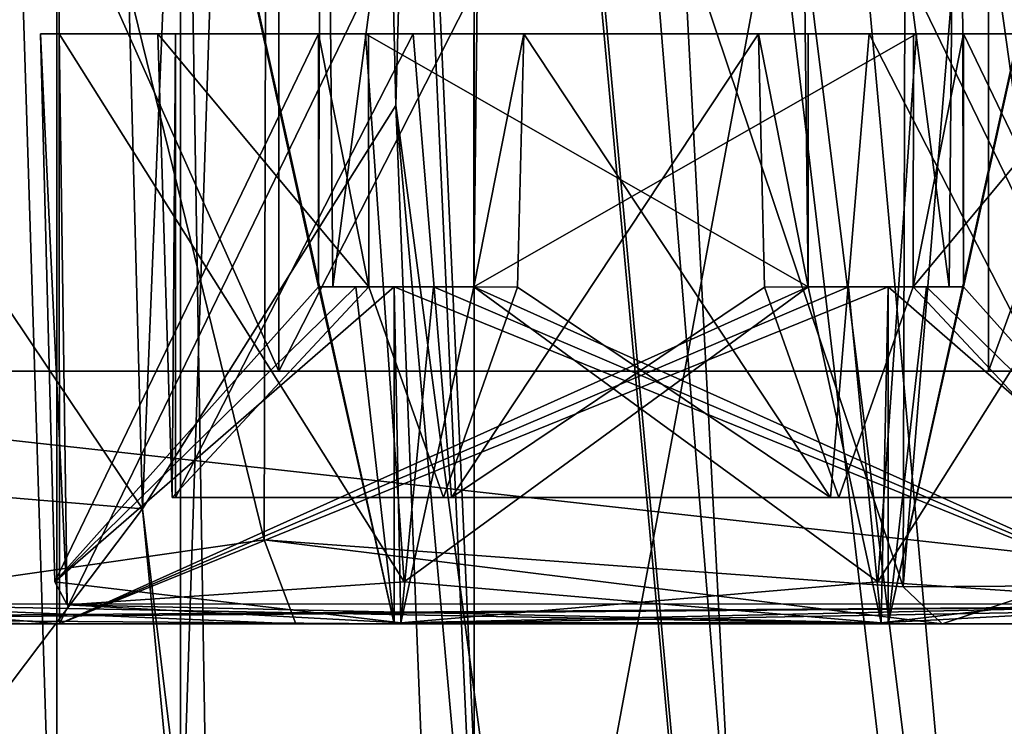
# Model space of a CAD drawing. Units: metres. Extents: x -0.402 to 0.213, y -0.288 to 0.342.
# Drawn here: x -0.332 to -0.32, y -0.024 to -0.016 of the extents above; entities that cross this region are included whole.
import ezdxf

# ---------------------------------------------------------------- set-up
doc = ezdxf.new("R2010")
doc.units = ezdxf.units.M
doc.header["$MEASUREMENT"] = 0
doc.layers.add('1', color=7, linetype='Continuous')
doc.layers.add('2', color=7, linetype='Continuous')

# ---------------------------------------------------------------- blocks, each defined once
blk = doc.blocks.new('5fde967d-52d9-4fdd-948f-ad657c9ac0bf')
at = {"layer": '1', "linetype": 'Continuous'}
for points in [[(2.327712, 0.130058, 1.15219), (2.332393, 0.096005, 1.151261), (2.341399, 0.019908, 1.149405), (2.327712, 0.130058, 1.15219)], [(2.332523, 0.128638, 1.150305), (2.327712, 0.130058, 1.15219), (2.341399, 0.019908, 1.149405), (2.332523, 0.128638, 1.150305)], [(2.328851, 0.019891, 1.077126), (2.333408, 0.12904, 1.145836), (2.339792, 0.078563, 1.144837), (2.328851, 0.019891, 1.077126)], [(2.342456, 0.019926, 1.144739), (2.332523, 0.128638, 1.150305), (2.342524, 0.01992, 1.147198), (2.342456, 0.019926, 1.144739)], [(2.339792, 0.078563, 1.144837), (2.332523, 0.128638, 1.150305), (2.342456, 0.019926, 1.144739), (2.339792, 0.078563, 1.144837)], [(2.332523, 0.128638, 1.150305), (2.341399, 0.019908, 1.149405), (2.342524, 0.01992, 1.147198), (2.332523, 0.128638, 1.150305)], [(2.332393, 0.096005, 1.151261), (2.319523, 0.062552, 1.146531), (2.335854, 0.057779, 1.151085), (2.332393, 0.096005, 1.151261)], [(2.332393, 0.096005, 1.151261), (2.335854, 0.057779, 1.151085), (2.341399, 0.019908, 1.149405), (2.332393, 0.096005, 1.151261)], [(2.328851, 0.019891, 1.077126), (2.339792, 0.078563, 1.144837), (2.342456, 0.019926, 1.144739), (2.328851, 0.019891, 1.077126)], [(2.328039, 0.069655, 1.064649), (2.331233, 0.069891, 1.065535), (2.341063, 0.069891, 1.06157), (2.328039, 0.069655, 1.064649)], [(2.328039, 0.069655, 1.064649), (2.341063, 0.069891, 1.06157), (2.360207, 0.069891, 1.016464), (2.328039, 0.069655, 1.064649)], [(2.356237, 0.069891, 1.006622), (2.328039, 0.069655, 1.064649), (2.360207, 0.069891, 1.016464), (2.356237, 0.069891, 1.006622)], [(2.353381, 0.069651, 1.004937), (2.328039, 0.069655, 1.064649), (2.356237, 0.069891, 1.006622), (2.353381, 0.069651, 1.004937)], [(2.331233, 0.069891, 1.065535), (2.328673, 0.069891, 1.071915), (2.335203, 0.069891, 1.075377), (2.331233, 0.069891, 1.065535)], [(2.328673, 0.069891, 1.071915), (2.33456, 0.06989, 1.077566), (2.335203, 0.069891, 1.075377), (2.328673, 0.069891, 1.071915)], [(2.328673, 0.069891, 1.071915), (2.333209, 0.069437, 1.077657), (2.33456, 0.06989, 1.077566), (2.328673, 0.069891, 1.071915)], [(2.331324, 0.069664, 1.065656), (2.331179, 0.069391, 1.071283), (2.335283, 0.069879, 1.075201), (2.331324, 0.069664, 1.065656)], [(2.331179, 0.069391, 1.071283), (2.335203, 0.065891, 1.075377), (2.335283, 0.069879, 1.075201), (2.331179, 0.069391, 1.071283)], [(2.334309, 0.065891, 1.074925), (2.331224, 0.051891, 1.065557), (2.335203, 0.069891, 1.075377), (2.334309, 0.065891, 1.074925)], [(2.331233, 0.069891, 1.065535), (2.331224, 0.051891, 1.065557), (2.339955, 0.051891, 1.061459), (2.331233, 0.069891, 1.065535)], [(2.331224, 0.051891, 1.065557), (2.331233, 0.069891, 1.065535), (2.335203, 0.069891, 1.075377), (2.331224, 0.051891, 1.065557)], [(2.331233, 0.069891, 1.065535), (2.340595, 0.065891, 1.061389), (2.341063, 0.065891, 1.06157), (2.331233, 0.069891, 1.065535)], [(2.331233, 0.069891, 1.065535), (2.339955, 0.051891, 1.061459), (2.340117, 0.065891, 1.061241), (2.331233, 0.069891, 1.065535)], [(2.331233, 0.069891, 1.065535), (2.341063, 0.065891, 1.06157), (2.341063, 0.069891, 1.06157), (2.331233, 0.069891, 1.065535)], [(2.331233, 0.069891, 1.065535), (2.340117, 0.065891, 1.061241), (2.340595, 0.065891, 1.061389), (2.331233, 0.069891, 1.065535)], [(2.335323, 0.069391, 1.06152), (2.331324, 0.069664, 1.065656), (2.340984, 0.069879, 1.061746), (2.335323, 0.069391, 1.06152)], [(2.331324, 0.069664, 1.065656), (2.335283, 0.069879, 1.075201), (2.340984, 0.069879, 1.061746), (2.331324, 0.069664, 1.065656)], [(2.333209, 0.069437, 1.077657), (2.335023, 0.069451, 1.078408), (2.33456, 0.06989, 1.077566), (2.333209, 0.069437, 1.077657)], [(2.334748, 0.065891, 1.075166), (2.334309, 0.065891, 1.074925), (2.335203, 0.069891, 1.075377), (2.334748, 0.065891, 1.075166)], [(2.34223, 0.069891, 1.077669), (2.33456, 0.06989, 1.077566), (2.342605, 0.068891, 1.078596), (2.34223, 0.069891, 1.077669)], [(2.335203, 0.069891, 1.075377), (2.33456, 0.06989, 1.077566), (2.34223, 0.069891, 1.077669), (2.335203, 0.069891, 1.075377)], [(2.33456, 0.06989, 1.077566), (2.335023, 0.069451, 1.078408), (2.342605, 0.068891, 1.078596), (2.33456, 0.06989, 1.077566)], [(2.335203, 0.065891, 1.075377), (2.334748, 0.065891, 1.075166), (2.335203, 0.069891, 1.075377), (2.335203, 0.065891, 1.075377)], [(2.335671, 0.065891, 1.075558), (2.335203, 0.065891, 1.075377), (2.345033, 0.069891, 1.071412), (2.335671, 0.065891, 1.075558)], [(2.335203, 0.065891, 1.075377), (2.335203, 0.069891, 1.075377), (2.345033, 0.069891, 1.071412), (2.335203, 0.065891, 1.075377)], [(2.335203, 0.069891, 1.075377), (2.34223, 0.069891, 1.077669), (2.347889, 0.069651, 1.073096), (2.335203, 0.069891, 1.075377)], [(2.345033, 0.069891, 1.071412), (2.335203, 0.069891, 1.075377), (2.347889, 0.069651, 1.073096), (2.345033, 0.069891, 1.071412)], [(2.335283, 0.069879, 1.075201), (2.335203, 0.065891, 1.075377), (2.335671, 0.065891, 1.075558), (2.335283, 0.069879, 1.075201)], [(2.335283, 0.069879, 1.075201), (2.33615, 0.065891, 1.075707), (2.340943, 0.069391, 1.075427), (2.335283, 0.069879, 1.075201)], [(2.335283, 0.069879, 1.075201), (2.335671, 0.065891, 1.075558), (2.33615, 0.065891, 1.075707), (2.335283, 0.069879, 1.075201)], [(2.335283, 0.069879, 1.075201), (2.340943, 0.069391, 1.075427), (2.344942, 0.069664, 1.071291), (2.335283, 0.069879, 1.075201)], [(2.340984, 0.069879, 1.061746), (2.335283, 0.069879, 1.075201), (2.344942, 0.069664, 1.071291), (2.340984, 0.069879, 1.061746)], [(2.340117, 0.065891, 1.061241), (2.335323, 0.069391, 1.06152), (2.340984, 0.069879, 1.061746), (2.340117, 0.065891, 1.061241)], [(2.33615, 0.065891, 1.075707), (2.335671, 0.065891, 1.075558), (2.345033, 0.069891, 1.071412), (2.33615, 0.065891, 1.075707)], [(2.336312, 0.051891, 1.075488), (2.33615, 0.065891, 1.075707), (2.345033, 0.069891, 1.071412), (2.336312, 0.051891, 1.075488)], [(2.336312, 0.051891, 1.075488), (2.345033, 0.069891, 1.071412), (2.345043, 0.051891, 1.07139), (2.336312, 0.051891, 1.075488)], [(2.340595, 0.065891, 1.061389), (2.340117, 0.065891, 1.061241), (2.340984, 0.069879, 1.061746), (2.340595, 0.065891, 1.061389)], [(2.341063, 0.065891, 1.06157), (2.340595, 0.065891, 1.061389), (2.340984, 0.069879, 1.061746), (2.341063, 0.065891, 1.06157)], [(2.341063, 0.065891, 1.06157), (2.340984, 0.069879, 1.061746), (2.345087, 0.069391, 1.065664), (2.341063, 0.065891, 1.06157)], [(2.340984, 0.069879, 1.061746), (2.344942, 0.069664, 1.071291), (2.345087, 0.069391, 1.065664), (2.340984, 0.069879, 1.061746)], [(2.341063, 0.069891, 1.06157), (2.341063, 0.065891, 1.06157), (2.341518, 0.065891, 1.061781), (2.341063, 0.069891, 1.06157)], [(2.341063, 0.069891, 1.06157), (2.341958, 0.065891, 1.062022), (2.345043, 0.051891, 1.07139), (2.341063, 0.069891, 1.06157)], [(2.345033, 0.069891, 1.071412), (2.341063, 0.069891, 1.06157), (2.345043, 0.051891, 1.07139), (2.345033, 0.069891, 1.071412)], [(2.341063, 0.069891, 1.06157), (2.341518, 0.065891, 1.061781), (2.341958, 0.065891, 1.062022), (2.341063, 0.069891, 1.06157)], [(2.360207, 0.069891, 1.016464), (2.341063, 0.069891, 1.06157), (2.373236, 0.069654, 1.013372), (2.360207, 0.069891, 1.016464)], [(2.341063, 0.069891, 1.06157), (2.345033, 0.069891, 1.071412), (2.373236, 0.069654, 1.013372), (2.341063, 0.069891, 1.06157)], [(2.34223, 0.069891, 1.077669), (2.342605, 0.068891, 1.078596), (2.347889, 0.069651, 1.073096), (2.34223, 0.069891, 1.077669)], [(2.345033, 0.069891, 1.071412), (2.347889, 0.069651, 1.073096), (2.373236, 0.069654, 1.013372), (2.345033, 0.069891, 1.071412)], [(2.328007, 0.066891, 1.064176), (2.328039, 0.069655, 1.064649), (2.353011, 0.066891, 1.005262), (2.328007, 0.066891, 1.064176)], [(2.353011, 0.066891, 1.005262), (2.328039, 0.069655, 1.064649), (2.353381, 0.069651, 1.004937), (2.353011, 0.066891, 1.005262)], [(2.331229, 0.062891, 1.065543), (2.331324, 0.069664, 1.065656), (2.335323, 0.069391, 1.06152), (2.331229, 0.062891, 1.065543)], [(2.340943, 0.069391, 1.075427), (2.345037, 0.062891, 1.071404), (2.344942, 0.069664, 1.071291), (2.340943, 0.069391, 1.075427)], [(2.342605, 0.068891, 1.078596), (2.347972, 0.047009, 1.07317), (2.347889, 0.069651, 1.073096), (2.342605, 0.068891, 1.078596)], [(2.344942, 0.069664, 1.071291), (2.345037, 0.062891, 1.071404), (2.345259, 0.062891, 1.066134), (2.344942, 0.069664, 1.071291)], [(2.345087, 0.069391, 1.065664), (2.344942, 0.069664, 1.071291), (2.345259, 0.062891, 1.066134), (2.345087, 0.069391, 1.065664)], [(2.331179, 0.069391, 1.071283), (2.331007, 0.062891, 1.070813), (2.334309, 0.062891, 1.074925), (2.331179, 0.069391, 1.071283)], [(2.331179, 0.069391, 1.071283), (2.334748, 0.065891, 1.075166), (2.335203, 0.065891, 1.075377), (2.331179, 0.069391, 1.071283)], [(2.331179, 0.069391, 1.071283), (2.334309, 0.065891, 1.074925), (2.334748, 0.065891, 1.075166), (2.331179, 0.069391, 1.071283)], [(2.331179, 0.069391, 1.071283), (2.334309, 0.062891, 1.074925), (2.334309, 0.065891, 1.074925), (2.331179, 0.069391, 1.071283)], [(2.334865, 0.062891, 1.061723), (2.331229, 0.062891, 1.065543), (2.335323, 0.069391, 1.06152), (2.334865, 0.062891, 1.061723)], [(2.333209, 0.069437, 1.077657), (2.333192, 0.047133, 1.077732), (2.335023, 0.069451, 1.078408), (2.333209, 0.069437, 1.077657)], [(2.333192, 0.047133, 1.077732), (2.334959, 0.046973, 1.078402), (2.335023, 0.069451, 1.078408), (2.333192, 0.047133, 1.077732)], [(2.334865, 0.062891, 1.061723), (2.335323, 0.069391, 1.06152), (2.340117, 0.065891, 1.061241), (2.334865, 0.062891, 1.061723)], [(2.335023, 0.069451, 1.078408), (2.334959, 0.046973, 1.078402), (2.342548, 0.047081, 1.078448), (2.335023, 0.069451, 1.078408)], [(2.335023, 0.069451, 1.078408), (2.342548, 0.047081, 1.078448), (2.342605, 0.068891, 1.078596), (2.335023, 0.069451, 1.078408)], [(2.340943, 0.069391, 1.075427), (2.33615, 0.065891, 1.075707), (2.341401, 0.062891, 1.075224), (2.340943, 0.069391, 1.075427)], [(2.340943, 0.069391, 1.075427), (2.341401, 0.062891, 1.075224), (2.345037, 0.062891, 1.071404), (2.340943, 0.069391, 1.075427)], [(2.341518, 0.065891, 1.061781), (2.341063, 0.065891, 1.06157), (2.345087, 0.069391, 1.065664), (2.341518, 0.065891, 1.061781)], [(2.341958, 0.065891, 1.062022), (2.341518, 0.065891, 1.061781), (2.345087, 0.069391, 1.065664), (2.341958, 0.065891, 1.062022)], [(2.341958, 0.062891, 1.062022), (2.341958, 0.065891, 1.062022), (2.345087, 0.069391, 1.065664), (2.341958, 0.062891, 1.062022)], [(2.341958, 0.062891, 1.062022), (2.345087, 0.069391, 1.065664), (2.345259, 0.062891, 1.066134), (2.341958, 0.062891, 1.062022)], [(2.342605, 0.068891, 1.078596), (2.342548, 0.047081, 1.078448), (2.347972, 0.047009, 1.07317), (2.342605, 0.068891, 1.078596)], [(2.332402, 0.062891, 1.070248), (2.33257, 0.068391, 1.070721), (2.334904, 0.065891, 1.073542), (2.332402, 0.062891, 1.070248)], [(2.335789, 0.068391, 1.073997), (2.33257, 0.068391, 1.070721), (2.340381, 0.068391, 1.074036), (2.335789, 0.068391, 1.073997)], [(2.33257, 0.068391, 1.070721), (2.33261, 0.068391, 1.066129), (2.340381, 0.068391, 1.074036), (2.33257, 0.068391, 1.070721)], [(2.334904, 0.065891, 1.073542), (2.33257, 0.068391, 1.070721), (2.335789, 0.068391, 1.073997), (2.334904, 0.065891, 1.073542)], [(2.33261, 0.068391, 1.066129), (2.335885, 0.068391, 1.062911), (2.343656, 0.068391, 1.070818), (2.33261, 0.068391, 1.066129)], [(2.340381, 0.068391, 1.074036), (2.33261, 0.068391, 1.066129), (2.343656, 0.068391, 1.070818), (2.340381, 0.068391, 1.074036)], [(2.33261, 0.068391, 1.066129), (2.335428, 0.062891, 1.063118), (2.335885, 0.068391, 1.062911), (2.33261, 0.068391, 1.066129)], [(2.33261, 0.068391, 1.066129), (2.33261, 0.062891, 1.066129), (2.335428, 0.062891, 1.063118), (2.33261, 0.068391, 1.066129)], [(2.336669, 0.065896, 1.07429), (2.334904, 0.065891, 1.073542), (2.335789, 0.068391, 1.073997), (2.336669, 0.065896, 1.07429)], [(2.335885, 0.068391, 1.062911), (2.335428, 0.062891, 1.063118), (2.339524, 0.062891, 1.062637), (2.335885, 0.068391, 1.062911)], [(2.336669, 0.065896, 1.07429), (2.335789, 0.068391, 1.073997), (2.340381, 0.068391, 1.074036), (2.336669, 0.065896, 1.07429)], [(2.335885, 0.068391, 1.062911), (2.339524, 0.062891, 1.062637), (2.339598, 0.065896, 1.062657), (2.335885, 0.068391, 1.062911)], [(2.335885, 0.068391, 1.062911), (2.340477, 0.068391, 1.06295), (2.343696, 0.068391, 1.066226), (2.335885, 0.068391, 1.062911)], [(2.335885, 0.068391, 1.062911), (2.339598, 0.065896, 1.062657), (2.340477, 0.068391, 1.06295), (2.335885, 0.068391, 1.062911)], [(2.343656, 0.068391, 1.070818), (2.335885, 0.068391, 1.062911), (2.343696, 0.068391, 1.066226), (2.343656, 0.068391, 1.070818)], [(2.336742, 0.062891, 1.07431), (2.336669, 0.065896, 1.07429), (2.340381, 0.068391, 1.074036), (2.336742, 0.062891, 1.07431)], [(2.336742, 0.062891, 1.07431), (2.340381, 0.068391, 1.074036), (2.340838, 0.062891, 1.073829), (2.336742, 0.062891, 1.07431)], [(2.340477, 0.068391, 1.06295), (2.339598, 0.065896, 1.062657), (2.341362, 0.065891, 1.063405), (2.340477, 0.068391, 1.06295)], [(2.340838, 0.062891, 1.073829), (2.340381, 0.068391, 1.074036), (2.343656, 0.068391, 1.070818), (2.340838, 0.062891, 1.073829)], [(2.340477, 0.068391, 1.06295), (2.341362, 0.065891, 1.063405), (2.343696, 0.068391, 1.066226), (2.340477, 0.068391, 1.06295)], [(2.343656, 0.062891, 1.070818), (2.340838, 0.062891, 1.073829), (2.343656, 0.068391, 1.070818), (2.343656, 0.062891, 1.070818)], [(2.343696, 0.068391, 1.066226), (2.341362, 0.065891, 1.063405), (2.343865, 0.062891, 1.066699), (2.343696, 0.068391, 1.066226)], [(2.343656, 0.062891, 1.070818), (2.343696, 0.068391, 1.066226), (2.343865, 0.062891, 1.066699), (2.343656, 0.062891, 1.070818)], [(2.343656, 0.062891, 1.070818), (2.343656, 0.068391, 1.070818), (2.343696, 0.068391, 1.066226), (2.343656, 0.062891, 1.070818)], [(2.328007, 0.050391, 1.064176), (2.328007, 0.066891, 1.064176), (2.334012, 0.066891, 1.058275), (2.328007, 0.050391, 1.064176)], [(2.334012, 0.050391, 1.058275), (2.328007, 0.050391, 1.064176), (2.334012, 0.066891, 1.058275), (2.334012, 0.050391, 1.058275)], [(2.334012, 0.066891, 1.058275), (2.328007, 0.066891, 1.064176), (2.353011, 0.066891, 1.005262), (2.334012, 0.066891, 1.058275)], [(2.334012, 0.050391, 1.058275), (2.334012, 0.066891, 1.058275), (2.342431, 0.066891, 1.058348), (2.334012, 0.050391, 1.058275)], [(2.342431, 0.050391, 1.058348), (2.334012, 0.050391, 1.058275), (2.342431, 0.066891, 1.058348), (2.342431, 0.050391, 1.058348)], [(2.342431, 0.066891, 1.058348), (2.334012, 0.066891, 1.058275), (2.353011, 0.066891, 1.005262), (2.342431, 0.066891, 1.058348)], [(2.342431, 0.050391, 1.058348), (2.342431, 0.066891, 1.058348), (2.349795, 0.050391, 1.061473), (2.342431, 0.050391, 1.058348)], [(2.349795, 0.050391, 1.061473), (2.342431, 0.066891, 1.058348), (2.349795, 0.066891, 1.061473), (2.349795, 0.050391, 1.061473)], [(2.349795, 0.066891, 1.061473), (2.342431, 0.066891, 1.058348), (2.353011, 0.066891, 1.005262), (2.349795, 0.066891, 1.061473)], [(2.334353, 0.051891, 1.074657), (2.331224, 0.051891, 1.065557), (2.334309, 0.065891, 1.074925), (2.334353, 0.051891, 1.074657)], [(2.334901, 0.062891, 1.073529), (2.332402, 0.062891, 1.070248), (2.334904, 0.065891, 1.073542), (2.334901, 0.062891, 1.073529)], [(2.334353, 0.051891, 1.074657), (2.334309, 0.065891, 1.074925), (2.334478, 0.065891, 1.074527), (2.334353, 0.051891, 1.074657)], [(2.334478, 0.065891, 1.074527), (2.334309, 0.065891, 1.074925), (2.334748, 0.065891, 1.075166), (2.334478, 0.065891, 1.074527)], [(2.334309, 0.062891, 1.074925), (2.334901, 0.062891, 1.073529), (2.334904, 0.065891, 1.073542), (2.334309, 0.062891, 1.074925)], [(2.334748, 0.065891, 1.075166), (2.334309, 0.065891, 1.074925), (2.334904, 0.065891, 1.073542), (2.334748, 0.065891, 1.075166)], [(2.334309, 0.065891, 1.074925), (2.334309, 0.062891, 1.074925), (2.334904, 0.065891, 1.073542), (2.334309, 0.065891, 1.074925)], [(2.334353, 0.051891, 1.074657), (2.334478, 0.065891, 1.074527), (2.336312, 0.051891, 1.075488), (2.334353, 0.051891, 1.074657)], [(2.334478, 0.065891, 1.074527), (2.334748, 0.065891, 1.075166), (2.335203, 0.065891, 1.075377), (2.334478, 0.065891, 1.074527)], [(2.334478, 0.065891, 1.074527), (2.335671, 0.065891, 1.075558), (2.33615, 0.065891, 1.075707), (2.334478, 0.065891, 1.074527)], [(2.334478, 0.065891, 1.074527), (2.335203, 0.065891, 1.075377), (2.335671, 0.065891, 1.075558), (2.334478, 0.065891, 1.074527)], [(2.336312, 0.051891, 1.075488), (2.334478, 0.065891, 1.074527), (2.33615, 0.065891, 1.075707), (2.336312, 0.051891, 1.075488)], [(2.335203, 0.065891, 1.075377), (2.334748, 0.065891, 1.075166), (2.336669, 0.065896, 1.07429), (2.335203, 0.065891, 1.075377)], [(2.334748, 0.065891, 1.075166), (2.334904, 0.065891, 1.073542), (2.336669, 0.065896, 1.07429), (2.334748, 0.065891, 1.075166)], [(2.340117, 0.062891, 1.061241), (2.334865, 0.062891, 1.061723), (2.340117, 0.065891, 1.061241), (2.340117, 0.062891, 1.061241)], [(2.335671, 0.065891, 1.075558), (2.335203, 0.065891, 1.075377), (2.336669, 0.065896, 1.07429), (2.335671, 0.065891, 1.075558)], [(2.33615, 0.065891, 1.075707), (2.335671, 0.065891, 1.075558), (2.336669, 0.065896, 1.07429), (2.33615, 0.065891, 1.075707)], [(2.336742, 0.062891, 1.07431), (2.33615, 0.065891, 1.075707), (2.336669, 0.065896, 1.07429), (2.336742, 0.062891, 1.07431)], [(2.33615, 0.062891, 1.075707), (2.33615, 0.065891, 1.075707), (2.336742, 0.062891, 1.07431), (2.33615, 0.062891, 1.075707)], [(2.33615, 0.065891, 1.075707), (2.33615, 0.062891, 1.075707), (2.341401, 0.062891, 1.075224), (2.33615, 0.065891, 1.075707)], [(2.339598, 0.065896, 1.062657), (2.339524, 0.062891, 1.062637), (2.340117, 0.065891, 1.061241), (2.339598, 0.065896, 1.062657)], [(2.339524, 0.062891, 1.062637), (2.340117, 0.062891, 1.061241), (2.340117, 0.065891, 1.061241), (2.339524, 0.062891, 1.062637)], [(2.339598, 0.065896, 1.062657), (2.341063, 0.065891, 1.06157), (2.341518, 0.065891, 1.061781), (2.339598, 0.065896, 1.062657)], [(2.339598, 0.065896, 1.062657), (2.340117, 0.065891, 1.061241), (2.340595, 0.065891, 1.061389), (2.339598, 0.065896, 1.062657)], [(2.341362, 0.065891, 1.063405), (2.339598, 0.065896, 1.062657), (2.341518, 0.065891, 1.061781), (2.341362, 0.065891, 1.063405)], [(2.339598, 0.065896, 1.062657), (2.340595, 0.065891, 1.061389), (2.341063, 0.065891, 1.06157), (2.339598, 0.065896, 1.062657)], [(2.340117, 0.065891, 1.061241), (2.339955, 0.051891, 1.061459), (2.341788, 0.065891, 1.06242), (2.340117, 0.065891, 1.061241)], [(2.339955, 0.051891, 1.061459), (2.341913, 0.051891, 1.06229), (2.341788, 0.065891, 1.06242), (2.339955, 0.051891, 1.061459)], [(2.340595, 0.065891, 1.061389), (2.340117, 0.065891, 1.061241), (2.341788, 0.065891, 1.06242), (2.340595, 0.065891, 1.061389)], [(2.341063, 0.065891, 1.06157), (2.340595, 0.065891, 1.061389), (2.341788, 0.065891, 1.06242), (2.341063, 0.065891, 1.06157)], [(2.341518, 0.065891, 1.061781), (2.341063, 0.065891, 1.06157), (2.341788, 0.065891, 1.06242), (2.341518, 0.065891, 1.061781)], [(2.341362, 0.065891, 1.063405), (2.341518, 0.065891, 1.061781), (2.341958, 0.065891, 1.062022), (2.341362, 0.065891, 1.063405)], [(2.341958, 0.062891, 1.062022), (2.341362, 0.065891, 1.063405), (2.341958, 0.065891, 1.062022), (2.341958, 0.062891, 1.062022)], [(2.341362, 0.065891, 1.063405), (2.341365, 0.062891, 1.063418), (2.343865, 0.062891, 1.066699), (2.341362, 0.065891, 1.063405)], [(2.341365, 0.062891, 1.063418), (2.341362, 0.065891, 1.063405), (2.341958, 0.062891, 1.062022), (2.341365, 0.062891, 1.063418)], [(2.341518, 0.065891, 1.061781), (2.341788, 0.065891, 1.06242), (2.341958, 0.065891, 1.062022), (2.341518, 0.065891, 1.061781)], [(2.341788, 0.065891, 1.06242), (2.341913, 0.051891, 1.06229), (2.341958, 0.065891, 1.062022), (2.341788, 0.065891, 1.06242)], [(2.341958, 0.065891, 1.062022), (2.341913, 0.051891, 1.06229), (2.345043, 0.051891, 1.07139), (2.341958, 0.065891, 1.062022)], [(2.331007, 0.062891, 1.070813), (2.332402, 0.062891, 1.070248), (2.334901, 0.062891, 1.073529), (2.331007, 0.062891, 1.070813)], [(2.334309, 0.062891, 1.074925), (2.331007, 0.062891, 1.070813), (2.334901, 0.062891, 1.073529), (2.334309, 0.062891, 1.074925)], [(2.33261, 0.062891, 1.066129), (2.331229, 0.062891, 1.065543), (2.334865, 0.062891, 1.061723), (2.33261, 0.062891, 1.066129)], [(2.33261, 0.062891, 1.066129), (2.334865, 0.062891, 1.061723), (2.335428, 0.062891, 1.063118), (2.33261, 0.062891, 1.066129)], [(2.339524, 0.062891, 1.062637), (2.334865, 0.062891, 1.061723), (2.340117, 0.062891, 1.061241), (2.339524, 0.062891, 1.062637)], [(2.335428, 0.062891, 1.063118), (2.334865, 0.062891, 1.061723), (2.339524, 0.062891, 1.062637), (2.335428, 0.062891, 1.063118)], [(2.33615, 0.062891, 1.075707), (2.336742, 0.062891, 1.07431), (2.341401, 0.062891, 1.075224), (2.33615, 0.062891, 1.075707)], [(2.336742, 0.062891, 1.07431), (2.340838, 0.062891, 1.073829), (2.341401, 0.062891, 1.075224), (2.336742, 0.062891, 1.07431)], [(2.341401, 0.062891, 1.075224), (2.340838, 0.062891, 1.073829), (2.343656, 0.062891, 1.070818), (2.341401, 0.062891, 1.075224)], [(2.343865, 0.062891, 1.066699), (2.341365, 0.062891, 1.063418), (2.345259, 0.062891, 1.066134), (2.343865, 0.062891, 1.066699)], [(2.341365, 0.062891, 1.063418), (2.341958, 0.062891, 1.062022), (2.345259, 0.062891, 1.066134), (2.341365, 0.062891, 1.063418)], [(2.341401, 0.062891, 1.075224), (2.343656, 0.062891, 1.070818), (2.345037, 0.062891, 1.071404), (2.341401, 0.062891, 1.075224)], [(2.343656, 0.062891, 1.070818), (2.343865, 0.062891, 1.066699), (2.345037, 0.062891, 1.071404), (2.343656, 0.062891, 1.070818)], [(2.345037, 0.062891, 1.071404), (2.343865, 0.062891, 1.066699), (2.345259, 0.062891, 1.066134), (2.345037, 0.062891, 1.071404)]]:
    blk.add_3dface(points, dxfattribs=at)
at = {"layer": '2', "linetype": 'Continuous'}
for points in [[(2.327712, 0.130058, 1.15219), (2.332393, 0.096005, 1.151261), (2.341399, 0.019908, 1.149405), (2.327712, 0.130058, 1.15219)], [(2.332523, 0.128638, 1.150305), (2.327712, 0.130058, 1.15219), (2.341399, 0.019908, 1.149405), (2.332523, 0.128638, 1.150305)], [(2.328851, 0.019891, 1.077126), (2.333408, 0.12904, 1.145836), (2.339792, 0.078563, 1.144837), (2.328851, 0.019891, 1.077126)], [(2.342456, 0.019926, 1.144739), (2.332523, 0.128638, 1.150305), (2.342524, 0.01992, 1.147198), (2.342456, 0.019926, 1.144739)], [(2.339792, 0.078563, 1.144837), (2.332523, 0.128638, 1.150305), (2.342456, 0.019926, 1.144739), (2.339792, 0.078563, 1.144837)], [(2.332523, 0.128638, 1.150305), (2.341399, 0.019908, 1.149405), (2.342524, 0.01992, 1.147198), (2.332523, 0.128638, 1.150305)], [(2.332393, 0.096005, 1.151261), (2.319523, 0.062552, 1.146531), (2.335854, 0.057779, 1.151085), (2.332393, 0.096005, 1.151261)], [(2.332393, 0.096005, 1.151261), (2.335854, 0.057779, 1.151085), (2.341399, 0.019908, 1.149405), (2.332393, 0.096005, 1.151261)], [(2.328851, 0.019891, 1.077126), (2.339792, 0.078563, 1.144837), (2.342456, 0.019926, 1.144739), (2.328851, 0.019891, 1.077126)], [(2.356237, 0.069891, 1.006622), (2.328039, 0.069655, 1.064649), (2.360207, 0.069891, 1.016464), (2.356237, 0.069891, 1.006622)], [(2.328039, 0.069655, 1.064649), (2.341063, 0.069891, 1.06157), (2.360207, 0.069891, 1.016464), (2.328039, 0.069655, 1.064649)], [(2.353381, 0.069651, 1.004937), (2.328039, 0.069655, 1.064649), (2.356237, 0.069891, 1.006622), (2.353381, 0.069651, 1.004937)], [(2.328039, 0.069655, 1.064649), (2.331233, 0.069891, 1.065535), (2.341063, 0.069891, 1.06157), (2.328039, 0.069655, 1.064649)], [(2.328673, 0.069891, 1.071915), (2.333209, 0.069437, 1.077657), (2.33456, 0.06989, 1.077566), (2.328673, 0.069891, 1.071915)], [(2.328673, 0.069891, 1.071915), (2.33456, 0.06989, 1.077566), (2.335203, 0.069891, 1.075377), (2.328673, 0.069891, 1.071915)], [(2.331233, 0.069891, 1.065535), (2.328673, 0.069891, 1.071915), (2.335203, 0.069891, 1.075377), (2.331233, 0.069891, 1.065535)], [(2.331179, 0.069391, 1.071283), (2.335203, 0.065891, 1.075377), (2.335283, 0.069879, 1.075201), (2.331179, 0.069391, 1.071283)], [(2.331324, 0.069664, 1.065656), (2.331179, 0.069391, 1.071283), (2.335283, 0.069879, 1.075201), (2.331324, 0.069664, 1.065656)], [(2.334309, 0.065891, 1.074925), (2.331224, 0.051891, 1.065557), (2.335203, 0.069891, 1.075377), (2.334309, 0.065891, 1.074925)], [(2.331233, 0.069891, 1.065535), (2.331224, 0.051891, 1.065557), (2.339955, 0.051891, 1.061459), (2.331233, 0.069891, 1.065535)], [(2.331224, 0.051891, 1.065557), (2.331233, 0.069891, 1.065535), (2.335203, 0.069891, 1.075377), (2.331224, 0.051891, 1.065557)], [(2.331233, 0.069891, 1.065535), (2.339955, 0.051891, 1.061459), (2.340117, 0.065891, 1.061241), (2.331233, 0.069891, 1.065535)], [(2.331233, 0.069891, 1.065535), (2.341063, 0.065891, 1.06157), (2.341063, 0.069891, 1.06157), (2.331233, 0.069891, 1.065535)], [(2.331233, 0.069891, 1.065535), (2.340117, 0.065891, 1.061241), (2.340595, 0.065891, 1.061389), (2.331233, 0.069891, 1.065535)], [(2.331233, 0.069891, 1.065535), (2.340595, 0.065891, 1.061389), (2.341063, 0.065891, 1.06157), (2.331233, 0.069891, 1.065535)], [(2.335323, 0.069391, 1.06152), (2.331324, 0.069664, 1.065656), (2.340984, 0.069879, 1.061746), (2.335323, 0.069391, 1.06152)], [(2.331324, 0.069664, 1.065656), (2.335283, 0.069879, 1.075201), (2.340984, 0.069879, 1.061746), (2.331324, 0.069664, 1.065656)], [(2.333209, 0.069437, 1.077657), (2.335023, 0.069451, 1.078408), (2.33456, 0.06989, 1.077566), (2.333209, 0.069437, 1.077657)], [(2.334748, 0.065891, 1.075166), (2.334309, 0.065891, 1.074925), (2.335203, 0.069891, 1.075377), (2.334748, 0.065891, 1.075166)], [(2.34223, 0.069891, 1.077669), (2.33456, 0.06989, 1.077566), (2.342605, 0.068891, 1.078596), (2.34223, 0.069891, 1.077669)], [(2.335203, 0.069891, 1.075377), (2.33456, 0.06989, 1.077566), (2.34223, 0.069891, 1.077669), (2.335203, 0.069891, 1.075377)], [(2.33456, 0.06989, 1.077566), (2.335023, 0.069451, 1.078408), (2.342605, 0.068891, 1.078596), (2.33456, 0.06989, 1.077566)], [(2.335203, 0.065891, 1.075377), (2.334748, 0.065891, 1.075166), (2.335203, 0.069891, 1.075377), (2.335203, 0.065891, 1.075377)], [(2.335203, 0.069891, 1.075377), (2.34223, 0.069891, 1.077669), (2.347889, 0.069651, 1.073096), (2.335203, 0.069891, 1.075377)], [(2.345033, 0.069891, 1.071412), (2.335203, 0.069891, 1.075377), (2.347889, 0.069651, 1.073096), (2.345033, 0.069891, 1.071412)], [(2.335203, 0.065891, 1.075377), (2.335203, 0.069891, 1.075377), (2.345033, 0.069891, 1.071412), (2.335203, 0.065891, 1.075377)], [(2.335671, 0.065891, 1.075558), (2.335203, 0.065891, 1.075377), (2.345033, 0.069891, 1.071412), (2.335671, 0.065891, 1.075558)], [(2.335283, 0.069879, 1.075201), (2.335203, 0.065891, 1.075377), (2.335671, 0.065891, 1.075558), (2.335283, 0.069879, 1.075201)], [(2.335283, 0.069879, 1.075201), (2.33615, 0.065891, 1.075707), (2.340943, 0.069391, 1.075427), (2.335283, 0.069879, 1.075201)], [(2.335283, 0.069879, 1.075201), (2.340943, 0.069391, 1.075427), (2.344942, 0.069664, 1.071291), (2.335283, 0.069879, 1.075201)], [(2.335283, 0.069879, 1.075201), (2.335671, 0.065891, 1.075558), (2.33615, 0.065891, 1.075707), (2.335283, 0.069879, 1.075201)], [(2.340984, 0.069879, 1.061746), (2.335283, 0.069879, 1.075201), (2.344942, 0.069664, 1.071291), (2.340984, 0.069879, 1.061746)], [(2.340117, 0.065891, 1.061241), (2.335323, 0.069391, 1.06152), (2.340984, 0.069879, 1.061746), (2.340117, 0.065891, 1.061241)], [(2.33615, 0.065891, 1.075707), (2.335671, 0.065891, 1.075558), (2.345033, 0.069891, 1.071412), (2.33615, 0.065891, 1.075707)], [(2.336312, 0.051891, 1.075488), (2.33615, 0.065891, 1.075707), (2.345033, 0.069891, 1.071412), (2.336312, 0.051891, 1.075488)], [(2.336312, 0.051891, 1.075488), (2.345033, 0.069891, 1.071412), (2.345043, 0.051891, 1.07139), (2.336312, 0.051891, 1.075488)], [(2.340595, 0.065891, 1.061389), (2.340117, 0.065891, 1.061241), (2.340984, 0.069879, 1.061746), (2.340595, 0.065891, 1.061389)], [(2.341063, 0.065891, 1.06157), (2.340595, 0.065891, 1.061389), (2.340984, 0.069879, 1.061746), (2.341063, 0.065891, 1.06157)], [(2.341063, 0.065891, 1.06157), (2.340984, 0.069879, 1.061746), (2.345087, 0.069391, 1.065664), (2.341063, 0.065891, 1.06157)], [(2.340984, 0.069879, 1.061746), (2.344942, 0.069664, 1.071291), (2.345087, 0.069391, 1.065664), (2.340984, 0.069879, 1.061746)], [(2.360207, 0.069891, 1.016464), (2.341063, 0.069891, 1.06157), (2.373236, 0.069654, 1.013372), (2.360207, 0.069891, 1.016464)], [(2.341063, 0.069891, 1.06157), (2.345033, 0.069891, 1.071412), (2.373236, 0.069654, 1.013372), (2.341063, 0.069891, 1.06157)], [(2.341063, 0.069891, 1.06157), (2.341958, 0.065891, 1.062022), (2.345043, 0.051891, 1.07139), (2.341063, 0.069891, 1.06157)], [(2.341063, 0.069891, 1.06157), (2.341063, 0.065891, 1.06157), (2.341518, 0.065891, 1.061781), (2.341063, 0.069891, 1.06157)], [(2.345033, 0.069891, 1.071412), (2.341063, 0.069891, 1.06157), (2.345043, 0.051891, 1.07139), (2.345033, 0.069891, 1.071412)], [(2.341063, 0.069891, 1.06157), (2.341518, 0.065891, 1.061781), (2.341958, 0.065891, 1.062022), (2.341063, 0.069891, 1.06157)], [(2.34223, 0.069891, 1.077669), (2.342605, 0.068891, 1.078596), (2.347889, 0.069651, 1.073096), (2.34223, 0.069891, 1.077669)], [(2.345033, 0.069891, 1.071412), (2.347889, 0.069651, 1.073096), (2.373236, 0.069654, 1.013372), (2.345033, 0.069891, 1.071412)], [(2.328007, 0.066891, 1.064176), (2.328039, 0.069655, 1.064649), (2.353011, 0.066891, 1.005262), (2.328007, 0.066891, 1.064176)], [(2.353011, 0.066891, 1.005262), (2.328039, 0.069655, 1.064649), (2.353381, 0.069651, 1.004937), (2.353011, 0.066891, 1.005262)], [(2.331229, 0.062891, 1.065543), (2.331324, 0.069664, 1.065656), (2.335323, 0.069391, 1.06152), (2.331229, 0.062891, 1.065543)], [(2.340943, 0.069391, 1.075427), (2.345037, 0.062891, 1.071404), (2.344942, 0.069664, 1.071291), (2.340943, 0.069391, 1.075427)], [(2.342605, 0.068891, 1.078596), (2.347972, 0.047009, 1.07317), (2.347889, 0.069651, 1.073096), (2.342605, 0.068891, 1.078596)], [(2.345087, 0.069391, 1.065664), (2.344942, 0.069664, 1.071291), (2.345259, 0.062891, 1.066134), (2.345087, 0.069391, 1.065664)], [(2.344942, 0.069664, 1.071291), (2.345037, 0.062891, 1.071404), (2.345259, 0.062891, 1.066134), (2.344942, 0.069664, 1.071291)], [(2.331179, 0.069391, 1.071283), (2.331007, 0.062891, 1.070813), (2.334309, 0.062891, 1.074925), (2.331179, 0.069391, 1.071283)], [(2.331179, 0.069391, 1.071283), (2.334748, 0.065891, 1.075166), (2.335203, 0.065891, 1.075377), (2.331179, 0.069391, 1.071283)], [(2.331179, 0.069391, 1.071283), (2.334309, 0.065891, 1.074925), (2.334748, 0.065891, 1.075166), (2.331179, 0.069391, 1.071283)], [(2.331179, 0.069391, 1.071283), (2.334309, 0.062891, 1.074925), (2.334309, 0.065891, 1.074925), (2.331179, 0.069391, 1.071283)], [(2.334865, 0.062891, 1.061723), (2.331229, 0.062891, 1.065543), (2.335323, 0.069391, 1.06152), (2.334865, 0.062891, 1.061723)], [(2.333209, 0.069437, 1.077657), (2.333192, 0.047133, 1.077732), (2.335023, 0.069451, 1.078408), (2.333209, 0.069437, 1.077657)], [(2.333192, 0.047133, 1.077732), (2.334959, 0.046973, 1.078402), (2.335023, 0.069451, 1.078408), (2.333192, 0.047133, 1.077732)], [(2.334865, 0.062891, 1.061723), (2.335323, 0.069391, 1.06152), (2.340117, 0.065891, 1.061241), (2.334865, 0.062891, 1.061723)], [(2.335023, 0.069451, 1.078408), (2.334959, 0.046973, 1.078402), (2.342548, 0.047081, 1.078448), (2.335023, 0.069451, 1.078408)], [(2.335023, 0.069451, 1.078408), (2.342548, 0.047081, 1.078448), (2.342605, 0.068891, 1.078596), (2.335023, 0.069451, 1.078408)], [(2.340943, 0.069391, 1.075427), (2.33615, 0.065891, 1.075707), (2.341401, 0.062891, 1.075224), (2.340943, 0.069391, 1.075427)], [(2.340943, 0.069391, 1.075427), (2.341401, 0.062891, 1.075224), (2.345037, 0.062891, 1.071404), (2.340943, 0.069391, 1.075427)], [(2.341518, 0.065891, 1.061781), (2.341063, 0.065891, 1.06157), (2.345087, 0.069391, 1.065664), (2.341518, 0.065891, 1.061781)], [(2.341958, 0.065891, 1.062022), (2.341518, 0.065891, 1.061781), (2.345087, 0.069391, 1.065664), (2.341958, 0.065891, 1.062022)], [(2.341958, 0.062891, 1.062022), (2.341958, 0.065891, 1.062022), (2.345087, 0.069391, 1.065664), (2.341958, 0.062891, 1.062022)], [(2.341958, 0.062891, 1.062022), (2.345087, 0.069391, 1.065664), (2.345259, 0.062891, 1.066134), (2.341958, 0.062891, 1.062022)], [(2.342605, 0.068891, 1.078596), (2.342548, 0.047081, 1.078448), (2.347972, 0.047009, 1.07317), (2.342605, 0.068891, 1.078596)], [(2.332402, 0.062891, 1.070248), (2.33257, 0.068391, 1.070721), (2.334904, 0.065891, 1.073542), (2.332402, 0.062891, 1.070248)], [(2.334904, 0.065891, 1.073542), (2.33257, 0.068391, 1.070721), (2.335789, 0.068391, 1.073997), (2.334904, 0.065891, 1.073542)], [(2.33257, 0.068391, 1.070721), (2.33261, 0.068391, 1.066129), (2.340381, 0.068391, 1.074036), (2.33257, 0.068391, 1.070721)], [(2.335789, 0.068391, 1.073997), (2.33257, 0.068391, 1.070721), (2.340381, 0.068391, 1.074036), (2.335789, 0.068391, 1.073997)], [(2.33261, 0.068391, 1.066129), (2.335885, 0.068391, 1.062911), (2.343656, 0.068391, 1.070818), (2.33261, 0.068391, 1.066129)], [(2.33261, 0.068391, 1.066129), (2.335428, 0.062891, 1.063118), (2.335885, 0.068391, 1.062911), (2.33261, 0.068391, 1.066129)], [(2.33261, 0.068391, 1.066129), (2.33261, 0.062891, 1.066129), (2.335428, 0.062891, 1.063118), (2.33261, 0.068391, 1.066129)], [(2.340381, 0.068391, 1.074036), (2.33261, 0.068391, 1.066129), (2.343656, 0.068391, 1.070818), (2.340381, 0.068391, 1.074036)], [(2.336669, 0.065896, 1.07429), (2.334904, 0.065891, 1.073542), (2.335789, 0.068391, 1.073997), (2.336669, 0.065896, 1.07429)], [(2.335885, 0.068391, 1.062911), (2.335428, 0.062891, 1.063118), (2.339524, 0.062891, 1.062637), (2.335885, 0.068391, 1.062911)], [(2.336669, 0.065896, 1.07429), (2.335789, 0.068391, 1.073997), (2.340381, 0.068391, 1.074036), (2.336669, 0.065896, 1.07429)], [(2.335885, 0.068391, 1.062911), (2.339524, 0.062891, 1.062637), (2.339598, 0.065896, 1.062657), (2.335885, 0.068391, 1.062911)], [(2.335885, 0.068391, 1.062911), (2.339598, 0.065896, 1.062657), (2.340477, 0.068391, 1.06295), (2.335885, 0.068391, 1.062911)], [(2.335885, 0.068391, 1.062911), (2.340477, 0.068391, 1.06295), (2.343696, 0.068391, 1.066226), (2.335885, 0.068391, 1.062911)], [(2.343656, 0.068391, 1.070818), (2.335885, 0.068391, 1.062911), (2.343696, 0.068391, 1.066226), (2.343656, 0.068391, 1.070818)], [(2.336742, 0.062891, 1.07431), (2.336669, 0.065896, 1.07429), (2.340381, 0.068391, 1.074036), (2.336742, 0.062891, 1.07431)], [(2.336742, 0.062891, 1.07431), (2.340381, 0.068391, 1.074036), (2.340838, 0.062891, 1.073829), (2.336742, 0.062891, 1.07431)], [(2.340477, 0.068391, 1.06295), (2.339598, 0.065896, 1.062657), (2.341362, 0.065891, 1.063405), (2.340477, 0.068391, 1.06295)], [(2.340838, 0.062891, 1.073829), (2.340381, 0.068391, 1.074036), (2.343656, 0.068391, 1.070818), (2.340838, 0.062891, 1.073829)], [(2.340477, 0.068391, 1.06295), (2.341362, 0.065891, 1.063405), (2.343696, 0.068391, 1.066226), (2.340477, 0.068391, 1.06295)], [(2.343656, 0.062891, 1.070818), (2.340838, 0.062891, 1.073829), (2.343656, 0.068391, 1.070818), (2.343656, 0.062891, 1.070818)], [(2.343696, 0.068391, 1.066226), (2.341362, 0.065891, 1.063405), (2.343865, 0.062891, 1.066699), (2.343696, 0.068391, 1.066226)], [(2.343656, 0.062891, 1.070818), (2.343656, 0.068391, 1.070818), (2.343696, 0.068391, 1.066226), (2.343656, 0.062891, 1.070818)], [(2.343656, 0.062891, 1.070818), (2.343696, 0.068391, 1.066226), (2.343865, 0.062891, 1.066699), (2.343656, 0.062891, 1.070818)], [(2.334012, 0.066891, 1.058275), (2.328007, 0.066891, 1.064176), (2.353011, 0.066891, 1.005262), (2.334012, 0.066891, 1.058275)], [(2.328007, 0.050391, 1.064176), (2.328007, 0.066891, 1.064176), (2.334012, 0.066891, 1.058275), (2.328007, 0.050391, 1.064176)], [(2.334012, 0.050391, 1.058275), (2.328007, 0.050391, 1.064176), (2.334012, 0.066891, 1.058275), (2.334012, 0.050391, 1.058275)], [(2.342431, 0.066891, 1.058348), (2.334012, 0.066891, 1.058275), (2.353011, 0.066891, 1.005262), (2.342431, 0.066891, 1.058348)], [(2.342431, 0.050391, 1.058348), (2.334012, 0.050391, 1.058275), (2.342431, 0.066891, 1.058348), (2.342431, 0.050391, 1.058348)], [(2.334012, 0.050391, 1.058275), (2.334012, 0.066891, 1.058275), (2.342431, 0.066891, 1.058348), (2.334012, 0.050391, 1.058275)], [(2.349795, 0.066891, 1.061473), (2.342431, 0.066891, 1.058348), (2.353011, 0.066891, 1.005262), (2.349795, 0.066891, 1.061473)], [(2.349795, 0.050391, 1.061473), (2.342431, 0.066891, 1.058348), (2.349795, 0.066891, 1.061473), (2.349795, 0.050391, 1.061473)], [(2.342431, 0.050391, 1.058348), (2.342431, 0.066891, 1.058348), (2.349795, 0.050391, 1.061473), (2.342431, 0.050391, 1.058348)], [(2.334353, 0.051891, 1.074657), (2.331224, 0.051891, 1.065557), (2.334309, 0.065891, 1.074925), (2.334353, 0.051891, 1.074657)], [(2.334901, 0.062891, 1.073529), (2.332402, 0.062891, 1.070248), (2.334904, 0.065891, 1.073542), (2.334901, 0.062891, 1.073529)], [(2.334478, 0.065891, 1.074527), (2.334309, 0.065891, 1.074925), (2.334748, 0.065891, 1.075166), (2.334478, 0.065891, 1.074527)], [(2.334353, 0.051891, 1.074657), (2.334309, 0.065891, 1.074925), (2.334478, 0.065891, 1.074527), (2.334353, 0.051891, 1.074657)], [(2.334309, 0.062891, 1.074925), (2.334901, 0.062891, 1.073529), (2.334904, 0.065891, 1.073542), (2.334309, 0.062891, 1.074925)], [(2.334309, 0.065891, 1.074925), (2.334309, 0.062891, 1.074925), (2.334904, 0.065891, 1.073542), (2.334309, 0.065891, 1.074925)], [(2.334748, 0.065891, 1.075166), (2.334309, 0.065891, 1.074925), (2.334904, 0.065891, 1.073542), (2.334748, 0.065891, 1.075166)], [(2.334353, 0.051891, 1.074657), (2.334478, 0.065891, 1.074527), (2.336312, 0.051891, 1.075488), (2.334353, 0.051891, 1.074657)], [(2.334478, 0.065891, 1.074527), (2.334748, 0.065891, 1.075166), (2.335203, 0.065891, 1.075377), (2.334478, 0.065891, 1.074527)], [(2.334478, 0.065891, 1.074527), (2.335203, 0.065891, 1.075377), (2.335671, 0.065891, 1.075558), (2.334478, 0.065891, 1.074527)], [(2.334478, 0.065891, 1.074527), (2.335671, 0.065891, 1.075558), (2.33615, 0.065891, 1.075707), (2.334478, 0.065891, 1.074527)], [(2.336312, 0.051891, 1.075488), (2.334478, 0.065891, 1.074527), (2.33615, 0.065891, 1.075707), (2.336312, 0.051891, 1.075488)], [(2.335203, 0.065891, 1.075377), (2.334748, 0.065891, 1.075166), (2.336669, 0.065896, 1.07429), (2.335203, 0.065891, 1.075377)], [(2.334748, 0.065891, 1.075166), (2.334904, 0.065891, 1.073542), (2.336669, 0.065896, 1.07429), (2.334748, 0.065891, 1.075166)], [(2.340117, 0.062891, 1.061241), (2.334865, 0.062891, 1.061723), (2.340117, 0.065891, 1.061241), (2.340117, 0.062891, 1.061241)], [(2.335671, 0.065891, 1.075558), (2.335203, 0.065891, 1.075377), (2.336669, 0.065896, 1.07429), (2.335671, 0.065891, 1.075558)], [(2.33615, 0.065891, 1.075707), (2.335671, 0.065891, 1.075558), (2.336669, 0.065896, 1.07429), (2.33615, 0.065891, 1.075707)], [(2.336742, 0.062891, 1.07431), (2.33615, 0.065891, 1.075707), (2.336669, 0.065896, 1.07429), (2.336742, 0.062891, 1.07431)], [(2.33615, 0.065891, 1.075707), (2.33615, 0.062891, 1.075707), (2.341401, 0.062891, 1.075224), (2.33615, 0.065891, 1.075707)], [(2.33615, 0.062891, 1.075707), (2.33615, 0.065891, 1.075707), (2.336742, 0.062891, 1.07431), (2.33615, 0.062891, 1.075707)], [(2.339598, 0.065896, 1.062657), (2.339524, 0.062891, 1.062637), (2.340117, 0.065891, 1.061241), (2.339598, 0.065896, 1.062657)], [(2.339524, 0.062891, 1.062637), (2.340117, 0.062891, 1.061241), (2.340117, 0.065891, 1.061241), (2.339524, 0.062891, 1.062637)], [(2.341362, 0.065891, 1.063405), (2.339598, 0.065896, 1.062657), (2.341518, 0.065891, 1.061781), (2.341362, 0.065891, 1.063405)], [(2.339598, 0.065896, 1.062657), (2.340595, 0.065891, 1.061389), (2.341063, 0.065891, 1.06157), (2.339598, 0.065896, 1.062657)], [(2.339598, 0.065896, 1.062657), (2.340117, 0.065891, 1.061241), (2.340595, 0.065891, 1.061389), (2.339598, 0.065896, 1.062657)], [(2.339598, 0.065896, 1.062657), (2.341063, 0.065891, 1.06157), (2.341518, 0.065891, 1.061781), (2.339598, 0.065896, 1.062657)], [(2.339955, 0.051891, 1.061459), (2.341913, 0.051891, 1.06229), (2.341788, 0.065891, 1.06242), (2.339955, 0.051891, 1.061459)], [(2.340117, 0.065891, 1.061241), (2.339955, 0.051891, 1.061459), (2.341788, 0.065891, 1.06242), (2.340117, 0.065891, 1.061241)], [(2.340595, 0.065891, 1.061389), (2.340117, 0.065891, 1.061241), (2.341788, 0.065891, 1.06242), (2.340595, 0.065891, 1.061389)], [(2.341063, 0.065891, 1.06157), (2.340595, 0.065891, 1.061389), (2.341788, 0.065891, 1.06242), (2.341063, 0.065891, 1.06157)], [(2.341518, 0.065891, 1.061781), (2.341063, 0.065891, 1.06157), (2.341788, 0.065891, 1.06242), (2.341518, 0.065891, 1.061781)], [(2.341362, 0.065891, 1.063405), (2.341518, 0.065891, 1.061781), (2.341958, 0.065891, 1.062022), (2.341362, 0.065891, 1.063405)], [(2.341958, 0.062891, 1.062022), (2.341362, 0.065891, 1.063405), (2.341958, 0.065891, 1.062022), (2.341958, 0.062891, 1.062022)], [(2.341365, 0.062891, 1.063418), (2.341362, 0.065891, 1.063405), (2.341958, 0.062891, 1.062022), (2.341365, 0.062891, 1.063418)], [(2.341362, 0.065891, 1.063405), (2.341365, 0.062891, 1.063418), (2.343865, 0.062891, 1.066699), (2.341362, 0.065891, 1.063405)], [(2.341518, 0.065891, 1.061781), (2.341788, 0.065891, 1.06242), (2.341958, 0.065891, 1.062022), (2.341518, 0.065891, 1.061781)], [(2.341788, 0.065891, 1.06242), (2.341913, 0.051891, 1.06229), (2.341958, 0.065891, 1.062022), (2.341788, 0.065891, 1.06242)], [(2.341958, 0.065891, 1.062022), (2.341913, 0.051891, 1.06229), (2.345043, 0.051891, 1.07139), (2.341958, 0.065891, 1.062022)], [(2.331007, 0.062891, 1.070813), (2.332402, 0.062891, 1.070248), (2.334901, 0.062891, 1.073529), (2.331007, 0.062891, 1.070813)], [(2.334309, 0.062891, 1.074925), (2.331007, 0.062891, 1.070813), (2.334901, 0.062891, 1.073529), (2.334309, 0.062891, 1.074925)], [(2.33261, 0.062891, 1.066129), (2.331229, 0.062891, 1.065543), (2.334865, 0.062891, 1.061723), (2.33261, 0.062891, 1.066129)], [(2.33261, 0.062891, 1.066129), (2.334865, 0.062891, 1.061723), (2.335428, 0.062891, 1.063118), (2.33261, 0.062891, 1.066129)], [(2.335428, 0.062891, 1.063118), (2.334865, 0.062891, 1.061723), (2.339524, 0.062891, 1.062637), (2.335428, 0.062891, 1.063118)], [(2.339524, 0.062891, 1.062637), (2.334865, 0.062891, 1.061723), (2.340117, 0.062891, 1.061241), (2.339524, 0.062891, 1.062637)], [(2.33615, 0.062891, 1.075707), (2.336742, 0.062891, 1.07431), (2.341401, 0.062891, 1.075224), (2.33615, 0.062891, 1.075707)], [(2.336742, 0.062891, 1.07431), (2.340838, 0.062891, 1.073829), (2.341401, 0.062891, 1.075224), (2.336742, 0.062891, 1.07431)], [(2.341401, 0.062891, 1.075224), (2.340838, 0.062891, 1.073829), (2.343656, 0.062891, 1.070818), (2.341401, 0.062891, 1.075224)], [(2.341365, 0.062891, 1.063418), (2.341958, 0.062891, 1.062022), (2.345259, 0.062891, 1.066134), (2.341365, 0.062891, 1.063418)], [(2.343865, 0.062891, 1.066699), (2.341365, 0.062891, 1.063418), (2.345259, 0.062891, 1.066134), (2.343865, 0.062891, 1.066699)], [(2.341401, 0.062891, 1.075224), (2.343656, 0.062891, 1.070818), (2.345037, 0.062891, 1.071404), (2.341401, 0.062891, 1.075224)], [(2.343656, 0.062891, 1.070818), (2.343865, 0.062891, 1.066699), (2.345037, 0.062891, 1.071404), (2.343656, 0.062891, 1.070818)], [(2.345037, 0.062891, 1.071404), (2.343865, 0.062891, 1.066699), (2.345259, 0.062891, 1.066134), (2.345037, 0.062891, 1.071404)]]:
    blk.add_3dface(points, dxfattribs=at)
blk = doc.blocks.new('20ecacf0-1975-4475-af4f-0bb95ee500d8')
at = {"layer": '1', "color": 8, "linetype": 'Continuous', "true_color": 0x7e7e7e}
for points in [[(2.345065, -1.03546, 0.800362), (2.343244, -0.92498, 0.800617), (2.345065, -0.924759, 0.800362), (2.345065, -1.03546, 0.800362)], [(2.343595, -0.926817, 0.825814), (2.343595, -1.033401, 0.825814), (2.348546, -0.924759, 0.825118), (2.343595, -0.926817, 0.825814)], [(2.343595, -1.033401, 0.825814), (2.346685, -1.035228, 0.82538), (2.348546, -0.924759, 0.825118), (2.343595, -1.033401, 0.825814)], [(2.348546, -1.03546, 0.825118), (2.345065, -0.924759, 0.800362), (2.348546, -0.924759, 0.825118), (2.348546, -1.03546, 0.825118)], [(2.345065, -1.03546, 0.800362), (2.345065, -0.924759, 0.800362), (2.348546, -1.03546, 0.825118), (2.345065, -1.03546, 0.800362)], [(2.340114, -0.926817, 0.801058), (2.343244, -0.92498, 0.800617), (2.345065, -1.03546, 0.800362), (2.340114, -0.926817, 0.801058)], [(2.340114, -1.033401, 0.801058), (2.340114, -0.926817, 0.801058), (2.345065, -1.03546, 0.800362), (2.340114, -1.033401, 0.801058)], [(2.340114, -0.926817, 0.801058), (2.340114, -1.033401, 0.801058), (2.343595, -0.926817, 0.825814), (2.340114, -0.926817, 0.801058)], [(2.340114, -1.033401, 0.801058), (2.343595, -1.033401, 0.825814), (2.343595, -0.926817, 0.825814), (2.340114, -1.033401, 0.801058)]]:
    blk.add_3dface(points, dxfattribs=at)
at = {"layer": '2', "color": 8, "linetype": 'Continuous', "true_color": 0x7e7e7e}
for points in [[(2.339096, -0.879879, 0.965841), (2.339301, -0.892571, 0.967745), (2.344049, -0.931476, 0.971107), (2.339096, -0.879879, 0.965841)], [(2.339096, -0.879879, 0.965841), (2.344049, -0.931476, 0.971107), (2.372163, -0.894227, 0.963516), (2.339096, -0.879879, 0.965841)], [(2.309031, -0.890526, 0.875181), (2.313978, -0.980109, 0.877238), (2.339841, -0.980109, 0.968364), (2.309031, -0.890526, 0.875181)], [(2.327647, -0.893129, 0.938674), (2.309031, -0.890526, 0.875181), (2.339841, -0.980109, 0.968364), (2.327647, -0.893129, 0.938674)], [(2.339301, -0.892571, 0.967745), (2.337104, -0.892597, 0.966917), (2.341041, -0.936261, 0.970525), (2.339301, -0.892571, 0.967745)], [(2.339301, -0.892571, 0.967745), (2.341041, -0.936261, 0.970525), (2.344049, -0.931476, 0.971107), (2.339301, -0.892571, 0.967745)], [(2.337104, -0.892597, 0.966917), (2.335231, -0.892715, 0.964318), (2.341041, -0.936261, 0.970525), (2.337104, -0.892597, 0.966917)], [(2.335231, -0.892715, 0.964318), (2.327647, -0.893129, 0.938674), (2.339841, -0.980109, 0.968364), (2.335231, -0.892715, 0.964318)], [(2.335231, -0.892715, 0.964318), (2.339841, -0.980109, 0.968364), (2.341041, -0.936261, 0.970525), (2.335231, -0.892715, 0.964318)], [(2.372163, -0.894227, 0.963516), (2.344049, -0.931476, 0.971107), (2.375525, -0.934135, 0.966648), (2.372163, -0.894227, 0.963516)], [(2.315005, -0.901917, 0.344748), (2.355492, -0.906817, 0.347358), (2.357374, -0.989399, 0.347462), (2.315005, -0.901917, 0.344748)], [(2.319958, -0.980109, 0.345066), (2.315005, -0.901917, 0.344748), (2.357374, -0.989399, 0.347462), (2.319958, -0.980109, 0.345066)], [(2.353469, -0.910983, 0.476012), (2.344538, -0.912801, 0.597393), (2.354342, -0.980109, 0.522169), (2.353469, -0.910983, 0.476012)], [(2.344538, -0.912801, 0.597393), (2.350891, -0.980109, 0.592743), (2.354342, -0.980109, 0.522169), (2.344538, -0.912801, 0.597393)], [(2.344538, -0.912801, 0.597393), (2.350618, -0.980109, 0.656833), (2.350891, -0.980109, 0.592743), (2.344538, -0.912801, 0.597393)], [(2.350618, -0.980109, 0.656833), (2.344538, -0.912801, 0.597393), (2.352662, -0.913609, 0.717849), (2.350618, -0.980109, 0.656833)], [(2.345065, -1.03546, 0.800362), (2.343244, -0.92498, 0.800617), (2.345065, -0.924759, 0.800362), (2.345065, -1.03546, 0.800362)], [(2.343595, -0.926817, 0.825814), (2.343595, -1.033401, 0.825814), (2.348546, -0.924759, 0.825118), (2.343595, -0.926817, 0.825814)], [(2.343595, -1.033401, 0.825814), (2.346685, -1.035228, 0.82538), (2.348546, -0.924759, 0.825118), (2.343595, -1.033401, 0.825814)], [(2.345065, -1.03546, 0.800362), (2.345065, -0.924759, 0.800362), (2.348546, -1.03546, 0.825118), (2.345065, -1.03546, 0.800362)], [(2.348546, -1.03546, 0.825118), (2.345065, -0.924759, 0.800362), (2.348546, -0.924759, 0.825118), (2.348546, -1.03546, 0.825118)], [(2.340114, -0.926817, 0.801058), (2.343244, -0.92498, 0.800617), (2.345065, -1.03546, 0.800362), (2.340114, -0.926817, 0.801058)], [(2.340114, -1.033401, 0.801058), (2.343595, -1.033401, 0.825814), (2.343595, -0.926817, 0.825814), (2.340114, -1.033401, 0.801058)], [(2.340114, -1.033401, 0.801058), (2.340114, -0.926817, 0.801058), (2.345065, -1.03546, 0.800362), (2.340114, -1.033401, 0.801058)], [(2.340114, -0.926817, 0.801058), (2.340114, -1.033401, 0.801058), (2.343595, -0.926817, 0.825814), (2.340114, -0.926817, 0.801058)], [(2.341041, -0.936261, 0.970525), (2.342068, -0.980109, 0.97125), (2.344049, -0.931476, 0.971107), (2.341041, -0.936261, 0.970525)], [(2.344049, -0.931476, 0.971107), (2.342068, -0.980109, 0.97125), (2.345331, -0.980109, 0.971894), (2.344049, -0.931476, 0.971107)], [(2.375525, -0.934135, 0.966648), (2.344049, -0.931476, 0.971107), (2.376654, -0.980106, 0.967492), (2.375525, -0.934135, 0.966648)], [(2.344049, -0.931476, 0.971107), (2.345331, -0.980109, 0.971894), (2.376654, -0.980106, 0.967492), (2.344049, -0.931476, 0.971107)], [(2.341041, -0.936261, 0.970525), (2.339841, -0.980109, 0.968364), (2.342068, -0.980109, 0.97125), (2.341041, -0.936261, 0.970525)]]:
    blk.add_3dface(points, dxfattribs=at)
blk = doc.blocks.new('bb4dcff0-b4d2-4bcd-bbe4-7598642991a9')
for name, p in [('20ecacf0-1975-4475-af4f-0bb95ee500d8', (0, 1)), ('5fde967d-52d9-4fdd-948f-ad657c9ac0bf', (0, 0))]:
    blk.add_blockref(name, p)

msp = doc.modelspace()

# ---------------------------------------------------------------- block references
at = {"rotation": 180}
msp.add_blockref('bb4dcff0-b4d2-4bcd-bbe4-7598642991a9', (2.013683, 0.046758), dxfattribs=at)

doc.saveas('drawing.dxf')
